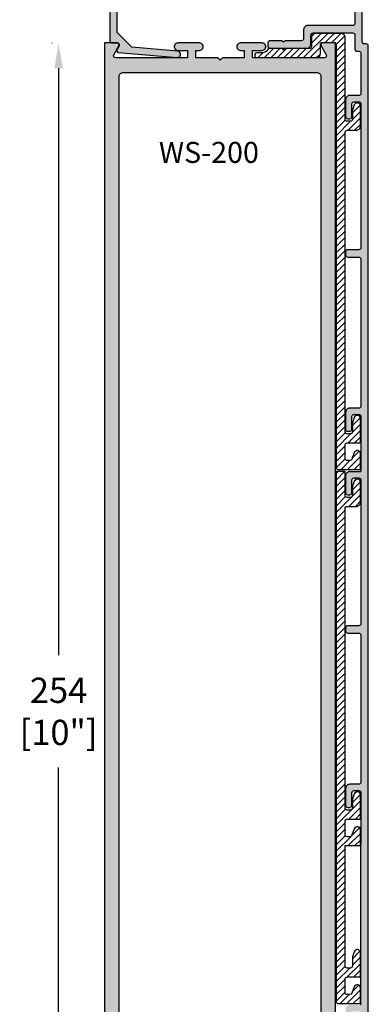
# Model space of a CAD drawing. Units: millimetres. Extents: x 2178 to 3807, y 1726 to 2082.
# Drawn here: x 2945 to 2978, y 1864 to 1957 of the extents above; entities that cross this region are included whole.
import ezdxf

# ---------------------------------------------------------------- set-up
doc = ezdxf.new("R2010")
doc.units = ezdxf.units.MM
for name, color, linetype in [('2', 4, 'Continuous'), ('4', 4, 'Continuous'), ('DIE', 4, 'Continuous')]:
    doc.layers.add(name, color=color, linetype=linetype)
doc.styles.add('DIM', font='Simplex.shx', dxfattribs={"width": 0.9, "height": 2.4})
doc.styles.add('ST-1', font='calibrii.ttf', dxfattribs={"height": 2})
doc.dimstyles.new('DIM-1', dxfattribs={"dimtxt": 2.4, "dimasz": 2.4, "dimexe": 0.6, "dimexo": 5, "dimgap": 1.5, "dimtad": 0, "dimtih": 1, "dimtoh": 1, "dimdec": 1, "dimlfac": 2, "dimzin": 0, "dimdsep": 46, "dimtxsty": 'DIM', "dimcen": 1, "dimclre": 4, "dimclrt": 4, "dimadec": 0, "dimazin": 0, "dimtfac": 1, "dimtdec": 1, "dimtmove": 0, "dimatfit": 3, "dimfxl": 1, "dimtolj": 1, "dimtzin": 0, "dimarcsym": 0})

# ---------------------------------------------------------------- blocks, each defined once
blk = doc.blocks.new('*D179')
at = {"layer": '4', "color": 4, "lineweight": -2, "transparency": 16777216}
for p, q in [((2948.328, 1954.879), (2948.362, 1954.879)), ((2948.328, 1827.879), (2948.362, 1827.879))]:
    blk.add_line(p, q, dxfattribs=at)
at = {"layer": '4', "color": 0, "lineweight": -2, "transparency": 16777216}
for p, q in [((2948.962, 1952.479), (2948.962, 1896.708)), ((2948.962, 1830.279), (2948.962, 1886.051))]:
    blk.add_line(p, q, dxfattribs=at)
at = {"layer": '4', "color": 0, "transparency": 16777216}
for points in [[(2948.562, 1952.479), (2949.362, 1952.479), (2948.962, 1954.879)], [(2948.562, 1830.279), (2949.362, 1830.279), (2948.962, 1827.879)]]:
    blk.add_solid(points, dxfattribs=at)
at = {"layer": 'Defpoints', "color": 0, "transparency": 16777216}
for p in [(2948.962, 1954.879), (2953.328, 1954.879), (2953.328, 1827.879)]:
    blk.add_point(p, dxfattribs=at)
at = {"layer": '4', "color": 4, "transparency": 16777216, "insert": (2948.962, 1891.379), "char_height": 2.4, "attachment_point": 5, "style": 'DIM'}
blk.add_mtext('\\A1;{254}\\P{[10"]}', dxfattribs=at)

msp = doc.modelspace()

# ---------------------------------------------------------------- hatches: boundary and pattern name
at = {"layer": '4'}
h = msp.add_hatch(color=4, dxfattribs=at)
h.dxf.hatch_style = 1
h.paths.add_polyline_path([(2953.848, 1955.075, 0.414214), (2954.038, 1954.885), (2954.543, 1954.885, -0.57735), (2954.708, 1954.6), (2954.52, 1954.275, 0.54785), (2954.668, 1953.99), (2960.226, 1953.491, 1), (2960.28, 1954.098), (2955.937, 1954.489), (2954.548, 1955.877), (2954.548, 1959.038), (2954.423, 1959.163), (2954.423, 1959.413), (2954.548, 1959.538), (2954.548, 1960.05, -0.414214), (2954.948, 1960.45), (2955.988, 1960.45, 0.414214), (2956.388, 1960.85), (2956.388, 1961.592, 0.749206), (2956.038, 1961.694, 0.830412), (2955.656, 1961.443, -0.600051), (2955.498, 1961.147), (2954.738, 1961.147, -0.414214), (2954.548, 1961.337), (2954.548, 1963.497, -0.414214), (2954.738, 1963.687), (2955.498, 1963.687, -0.414214), (2955.688, 1963.497), (2955.688, 1963.242, 0.749206), (2956.038, 1963.14, 0.749206), (2956.388, 1963.242), (2956.388, 1963.985, 0.414214), (2955.988, 1964.385), (2954.248, 1964.385, 0.414214), (2953.848, 1963.985)])
h = msp.add_hatch(color=4, dxfattribs=at)
h.dxf.hatch_style = 1
h.paths.add_polyline_path([(2978.417, 1878.807), (2978.417, 1954.531), (2978.417, 1954.588, 0.414214), (2978.217, 1954.788), (2978.042, 1954.788, -0.414214), (2977.842, 1954.988), (2977.842, 1964.005, 0.414214), (2977.442, 1964.405), (2972.591, 1964.405, 0.414214), (2972.191, 1964.005), (2972.191, 1963.262, 0.414214), (2972.381, 1963.072), (2972.701, 1963.072, 0.414214), (2972.891, 1963.262), (2972.891, 1963.517, -0.414214), (2973.081, 1963.707), (2973.841, 1963.707, -0.414214), (2974.031, 1963.517), (2974.031, 1961.357, -0.414214), (2973.841, 1961.167), (2973.081, 1961.167, -0.414214), (2972.891, 1961.357), (2972.891, 1961.612, 0.414214), (2972.701, 1961.802), (2972.381, 1961.802, 0.414214), (2972.191, 1961.612), (2972.191, 1960.869, 0.414214), (2972.591, 1960.469), (2974.331, 1960.469, 0.414214), (2974.732, 1960.869), (2974.732, 1963.515, -0.414214), (2974.922, 1963.705), (2976.952, 1963.705, -0.414214), (2977.142, 1963.515), (2977.142, 1956.738, -0.414214), (2976.942, 1956.538), (2972.661, 1956.538, 0.414214), (2972.261, 1956.138), (2972.261, 1955.293, -0.414214), (2972.061, 1955.093), (2970.486, 1955.093), (2970.336, 1954.943), (2970.186, 1955.093), (2969.058, 1955.093, 0.414214), (2968.858, 1954.893), (2968.858, 1954.593, 0.414214), (2969.058, 1954.393), (2972.561, 1954.393, 0.414214), (2972.961, 1954.793), (2972.961, 1955.638, -0.414214), (2973.161, 1955.838), (2976.942, 1955.838, -0.414214), (2977.142, 1955.638), (2977.142, 1954.288, 0.414214), (2977.342, 1954.088), (2977.517, 1954.088, -0.414214), (2977.717, 1953.888), (2977.717, 1950.087, -0.414214), (2977.517, 1949.887), (2976.657, 1949.887, 0.414214), (2976.257, 1949.487), (2976.257, 1947.887, 0.414214), (2976.457, 1947.687), (2976.657, 1947.687, 0.414214), (2976.857, 1947.887), (2976.857, 1949.087, -0.414214), (2977.057, 1949.287), (2977.517, 1949.287, -0.414214), (2977.717, 1949.087), (2977.717, 1935.442, -0.414214), (2977.517, 1935.242), (2976.457, 1935.242, 0.414214), (2976.257, 1935.042), (2976.257, 1934.742, 0.414214), (2976.457, 1934.541), (2977.517, 1934.541, -0.414214), (2977.717, 1934.341), (2977.717, 1920.385, -0.414214), (2977.517, 1920.185), (2976.657, 1920.185, 0.414214), (2976.257, 1919.785), (2976.257, 1918.185, 0.414214), (2976.457, 1917.985), (2976.657, 1917.985, 0.414214), (2976.857, 1918.185), (2976.857, 1919.385, -0.414214), (2977.057, 1919.585), (2977.517, 1919.585, -0.414214), (2977.717, 1919.385), (2977.717, 1914.455), (2977.717, 1914.155), (2976.657, 1914.155, 0.414214), (2976.257, 1913.755), (2976.257, 1912.155, 0.414214), (2976.457, 1911.954), (2976.657, 1911.954, 0.414214), (2976.857, 1912.155), (2976.857, 1913.355, -0.414214), (2977.057, 1913.555), (2977.517, 1913.555, -0.414214), (2977.717, 1913.355), (2977.717, 1899.71, -0.414214), (2977.517, 1899.509), (2976.457, 1899.509, 0.414214), (2976.257, 1899.309), (2976.257, 1899.009, 0.414214), (2976.457, 1898.809), (2977.517, 1898.809, -0.414214), (2977.717, 1898.609), (2977.717, 1884.653, -0.414214), (2977.517, 1884.453), (2976.657, 1884.453, 0.414214), (2976.257, 1884.053), (2976.257, 1882.452, 0.414214), (2976.457, 1882.252), (2976.657, 1882.252, 0.414214), (2976.857, 1882.452), (2976.857, 1883.653, -0.414214), (2977.057, 1883.853), (2977.517, 1883.853, -0.414214), (2977.717, 1883.653), (2977.717, 1878.723), (2977.714, 1863.485), (2976.648, 1863.484, 0.413307), (2976.249, 1863.084), (2976.249, 1861.483, 0.414214), (2976.449, 1861.283), (2976.649, 1861.283, 0.414214), (2976.849, 1861.483), (2976.849, 1862.684, -0.414214), (2977.049, 1862.884), (2977.509, 1862.884, -0.414214), (2977.709, 1862.684), (2977.709, 1849.038, -0.414214), (2977.509, 1848.838), (2976.449, 1848.838, 0.414214), (2976.249, 1848.638), (2976.249, 1848.338, 0.414214), (2976.449, 1848.138), (2977.509, 1848.138, -0.414214), (2977.709, 1847.938), (2977.709, 1833.982, -0.414214), (2977.509, 1833.782), (2976.649, 1833.782, 0.414214), (2976.249, 1833.382), (2976.249, 1831.781, 0.414214), (2976.449, 1831.581), (2976.649, 1831.581, 0.414214), (2976.849, 1831.781), (2976.849, 1832.981, -0.414214), (2977.049, 1833.182), (2977.509, 1833.182, -0.414214), (2977.709, 1832.981), (2977.709, 1828.052), (2977.703, 1827.914), (2977.092, 1827.914), (2977.092, 1827.131, -0.414214), (2976.892, 1826.931), (2973.112, 1826.931, -0.414214), (2972.912, 1827.131), (2972.912, 1827.976, 0.414214), (2972.512, 1828.376), (2969.01, 1828.376, 0.414214), (2968.81, 1828.176), (2968.81, 1827.876, 0.414214), (2969.01, 1827.676), (2970.137, 1827.676), (2970.287, 1827.826), (2970.437, 1827.676), (2972.012, 1827.676, -0.414214), (2972.212, 1827.476), (2972.212, 1826.631, 0.414214), (2972.612, 1826.231), (2976.892, 1826.231, -0.414214), (2977.092, 1826.031), (2977.092, 1819.256, -0.414214), (2976.902, 1819.066), (2974.872, 1819.066, -0.414214), (2974.682, 1819.256), (2974.682, 1821.901, 0.414214), (2974.282, 1822.301), (2972.542, 1822.301, 0.414214), (2972.142, 1821.901), (2972.142, 1821.158, 0.414214), (2972.332, 1820.968), (2972.652, 1820.968, 0.414214), (2972.842, 1821.158), (2972.842, 1821.413, -0.414214), (2973.032, 1821.603), (2973.792, 1821.603, -0.414214), (2973.982, 1821.413), (2973.982, 1819.253, -0.414214), (2973.792, 1819.063), (2973.032, 1819.063, -0.414214), (2972.842, 1819.253), (2972.842, 1819.508, 0.414214), (2972.652, 1819.698), (2972.332, 1819.698, 0.414214), (2972.142, 1819.508), (2972.142, 1818.766, 0.414214), (2972.542, 1818.366), (2977.392, 1818.366, 0.414214), (2977.792, 1818.766), (2977.792, 1827.777, -0.247527), (2977.882, 1827.952), (2978.209, 1827.952, 0.414214), (2978.409, 1828.152)])
h = msp.add_hatch(dxfattribs=at)
h.set_pattern_fill('ANSI31', color=6, scale=3.5007, style=0)
h.set_pattern_definition([(45, (2782.666, 1807.83534), (-0.30942105, 0.30942105), [])])
edge = h.paths.add_edge_path()
edge.add_arc((2968.33, 1954.488), 0.547, 270, 332.5088, ccw=False)
edge.add_line((2968.33, 1953.94), (2967.809, 1953.94))
edge.add_arc((2967.809, 1953.74), 0.2, 90, 180)
edge.add_line((2967.609, 1953.74), (2967.609, 1953.693))
edge.add_arc((2967.809, 1953.693), 0.2, 180, 270)
edge.add_line((2967.809, 1953.493), (2973.461, 1953.493))
edge.add_arc((2973.461, 1953.893), 0.4, 270, 360)
edge.add_line((2973.861, 1953.893), (2973.861, 1954.738))
edge.add_arc((2974.061, 1954.738), 0.2, 90, 180, ccw=False)
edge.add_line((2974.061, 1954.938), (2975.157, 1954.938))
edge.add_arc((2975.157, 1954.738), 0.2, 0, 90, ccw=False)
edge.add_line((2975.357, 1954.738), (2975.357, 1914.555))
edge.add_arc((2975.557, 1914.555), 0.2, 180, 270)
edge.add_line((2975.557, 1914.355), (2977.567, 1914.355))
edge.add_arc((2977.567, 1914.455), 0.1, 270, 360)
edge.add_line((2977.667, 1914.455), (2977.667, 1915.855))
edge.add_arc((2977.367, 1915.855), 0.3, 360, 520)
edge.add_line((2977.085, 1915.958), (2976.859, 1915.337))
edge.add_arc((2976.671, 1915.405), 0.2, 270, 340, ccw=False)
edge.add_line((2976.671, 1915.205), (2976.407, 1915.205))
edge.add_arc((2976.407, 1915.405), 0.2, 180, 270, ccw=False)
edge.add_line((2976.207, 1915.405), (2976.207, 1916.684))
edge.add_arc((2976.407, 1916.684), 0.2, 90, 180, ccw=False)
edge.add_line((2976.407, 1916.884), (2977.567, 1916.884))
edge.add_arc((2977.567, 1916.984), 0.1, 270, 360)
edge.add_line((2977.667, 1916.984), (2977.667, 1919.185))
edge.add_arc((2977.367, 1919.185), 0.3, 0, 160)
edge.add_line((2977.085, 1919.287), (2976.907, 1918.798))
edge.add_line((2976.907, 1918.798), (2976.907, 1917.935))
edge.add_arc((2976.707, 1917.935), 0.2, -90, 0, ccw=False)
edge.add_line((2976.707, 1917.735), (2976.407, 1917.735))
edge.add_arc((2976.407, 1917.935), 0.2, 180, 270, ccw=False)
edge.add_line((2976.207, 1917.935), (2976.207, 1946.386))
edge.add_arc((2976.407, 1946.386), 0.2, 90, 180, ccw=False)
edge.add_line((2976.407, 1946.586), (2977.267, 1946.586))
edge.add_arc((2977.267, 1946.986), 0.4, 270, 360)
edge.add_line((2977.667, 1946.986), (2977.667, 1948.887))
edge.add_arc((2977.367, 1948.887), 0.3, 0, 160)
edge.add_line((2977.085, 1948.989), (2976.907, 1948.5))
edge.add_line((2976.907, 1948.5), (2976.907, 1947.637))
edge.add_arc((2976.707, 1947.637), 0.2, 270, 360, ccw=False)
edge.add_line((2976.707, 1947.437), (2976.407, 1947.437))
edge.add_arc((2976.407, 1947.637), 0.2, 180, 270, ccw=False)
edge.add_line((2976.207, 1947.637), (2976.207, 1955.388))
edge.add_arc((2975.807, 1955.388), 0.4, 360, 450)
edge.add_line((2975.807, 1955.788), (2973.411, 1955.788))
edge.add_arc((2973.411, 1955.388), 0.4, 90, 180)
edge.add_line((2973.011, 1955.388), (2973.011, 1954.543))
edge.add_arc((2972.811, 1954.543), 0.2, -90, 0, ccw=False)
edge.add_line((2972.811, 1954.343), (2970.486, 1954.343))
edge.add_line((2970.486, 1954.343), (2970.336, 1954.193))
edge.add_line((2970.336, 1954.193), (2970.186, 1954.343))
edge.add_line((2970.186, 1954.343), (2968.993, 1954.343))
edge.add_arc((2968.993, 1954.143), 0.2, 90, 152.5088)
h = msp.add_hatch(color=256, dxfattribs=at)
h.paths.add_polyline_path([(2975.298, 1954.879), (2974.091, 1954.879, 0.577414), (2973.927, 1954.594), (2974.403, 1953.769, -0.589301), (2974.234, 1953.483), (2967.401, 1953.483), (2967.401, 1954.18), (2968.311, 1954.18, 1.029389), (2968.311, 1954.879), (2966.263, 1954.879, 1.029389), (2966.262, 1954.18), (2966.616, 1954.18), (2966.616, 1953.483), (2964.563, 1953.483), (2964.313, 1953.233), (2964.063, 1953.483), (2962.01, 1953.483), (2962.01, 1954.18), (2962.364, 1954.18, 1.029389), (2962.363, 1954.879), (2960.316, 1954.879, 1.029389), (2960.315, 1954.18), (2961.225, 1954.18), (2961.225, 1953.483), (2954.392, 1953.483, -0.589301), (2954.223, 1953.769), (2954.7, 1954.594, 0.577414), (2954.535, 1954.879), (2953.328, 1954.879), (2953.328, 1827.879), (2954.535, 1827.879, 0.577414), (2954.7, 1828.165), (2954.223, 1828.99, -0.589301), (2954.392, 1829.276), (2954.725, 1829.276), (2954.725, 1847.308, -0.422769), (2955.137, 1847.708), (2964.063, 1847.708), (2964.313, 1847.958), (2964.563, 1847.708), (2973.489, 1847.708, -0.424986), (2973.901, 1847.305), (2973.901, 1829.276), (2974.234, 1829.276, -0.589301), (2974.403, 1828.99), (2973.927, 1828.165, 0.577414), (2974.091, 1827.879), (2975.298, 1827.879)])
h.paths.add_polyline_path([(2954.725, 1849.504), (2954.725, 1854.053), (2954.535, 1854.243), (2954.725, 1854.433), (2954.725, 1951.687, -0.422478), (2955.136, 1952.087), (2973.49, 1952.087, -0.424695), (2973.901, 1951.684), (2973.901, 1849.507, -0.424986), (2973.489, 1849.104), (2955.137, 1849.104, -0.422769)], flags=16)
h.paths.add_polyline_path([(2958, 1942.984), (2970.81, 1942.984), (2970.81, 1945.984), (2958, 1945.984)], flags=8)
h = msp.add_hatch(dxfattribs=at)
h.set_pattern_fill('ANSI31', color=6, scale=3.5007, style=0)
h.set_pattern_definition([(45, (2914.81494, 1721.6204), (-0.30942105, 0.30942105), [])])
h.paths.add_polyline_path([(2975.354, 1863.815, 0.414214), (2975.554, 1863.615), (2977.564, 1863.615, 0.414214), (2977.664, 1863.715), (2977.664, 1865.115, 0.8391), (2977.082, 1865.218), (2976.808, 1864.465), (2976.404, 1864.465, -0.414214), (2976.204, 1864.665), (2976.204, 1865.944, -0.414214), (2976.404, 1866.144), (2977.564, 1866.144, 0.414214), (2977.664, 1866.244), (2977.664, 1868.445, 0.8391), (2977.082, 1868.547), (2976.904, 1868.058), (2976.904, 1867.195, -0.414214), (2976.704, 1866.994), (2976.404, 1866.994, -0.414214), (2976.204, 1867.195), (2976.204, 1878.623), (2977.567, 1878.623, 0.414214), (2977.667, 1878.723), (2977.667, 1880.123, 0.8391), (2977.085, 1880.226), (2976.811, 1879.473), (2976.407, 1879.473, -0.414214), (2976.207, 1879.673), (2976.207, 1880.952, -0.414214), (2976.407, 1881.152), (2977.567, 1881.152, 0.414214), (2977.667, 1881.252), (2977.667, 1883.453, 0.8391), (2977.085, 1883.555), (2976.907, 1883.066), (2976.907, 1882.202, -0.414214), (2976.707, 1882.002), (2976.407, 1882.002, -0.414214), (2976.207, 1882.202), (2976.207, 1910.654, -0.414214), (2976.407, 1910.854), (2977.267, 1910.854, 0.414214), (2977.667, 1911.254), (2977.667, 1913.155, 0.8391), (2977.085, 1913.257), (2976.907, 1912.768), (2976.907, 1911.904, -0.414214), (2976.707, 1911.704), (2976.407, 1911.704, -0.414214), (2976.207, 1911.904), (2976.207, 1914.155), (2975.357, 1914.155), (2975.357, 1878.823)])

# ---------------------------------------------------------------- linework, layer by layer
at = {"layer": '2', "linetype": 'ByBlock'}
msp.add_lwpolyline([(2953.848, 1963.985), (2953.848, 1955.075, 0.414214), (2954.038, 1954.885), (2954.543, 1954.885, -0.57735), (2954.708, 1954.6), (2954.52, 1954.275, 0.54785), (2954.668, 1953.99), (2960.226, 1953.491, 1), (2960.28, 1954.098), (2955.937, 1954.489), (2954.548, 1955.877), (2954.548, 1959.038)], format="xyb", dxfattribs=at)
at = {"layer": '2', "color": 4}
for points in [[(2978.417, 1914.555), (2978.417, 1954.588, 0.414214), (2978.217, 1954.788), (2978.042, 1954.788, -0.414214), (2977.842, 1954.988), (2977.842, 1964.005, 0.414214)], [(2977.142, 1963.515), (2977.142, 1956.738, -0.414214), (2976.942, 1956.538), (2972.661, 1956.538, 0.414214), (2972.261, 1956.138), (2972.261, 1955.293, -0.414214), (2972.061, 1955.093), (2970.486, 1955.093), (2970.336, 1954.943), (2970.186, 1955.093), (2969.058, 1955.093, 0.414214), (2968.858, 1954.893), (2968.858, 1954.593, 0.414214), (2969.058, 1954.393), (2972.561, 1954.393, 0.414214), (2972.961, 1954.793), (2972.961, 1955.638, -0.414214), (2973.161, 1955.838), (2976.942, 1955.838, -0.414214), (2977.142, 1955.638), (2977.142, 1954.288, 0.414214), (2977.342, 1954.088), (2977.517, 1954.088, -0.414214), (2977.717, 1953.888), (2977.717, 1950.087, -0.414214), (2977.517, 1949.887), (2976.657, 1949.887, 0.414214), (2976.257, 1949.487), (2976.257, 1947.887, 0.414214), (2976.457, 1947.687), (2976.657, 1947.687, 0.414214), (2976.857, 1947.887), (2976.857, 1949.087, -0.414214), (2977.057, 1949.287), (2977.517, 1949.287, -0.414214), (2977.717, 1949.087), (2977.717, 1935.442, -0.414214), (2977.517, 1935.242), (2976.457, 1935.242, 0.414214), (2976.257, 1935.042), (2976.257, 1934.742, 0.414214), (2976.457, 1934.541), (2977.517, 1934.541, -0.414214), (2977.717, 1934.341), (2977.717, 1920.385, -0.414214), (2977.517, 1920.185), (2976.657, 1920.185, 0.414214), (2976.257, 1919.785), (2976.257, 1918.185, 0.414214), (2976.457, 1917.985), (2976.657, 1917.985, 0.414214), (2976.857, 1918.185), (2976.857, 1919.385, -0.414214), (2977.057, 1919.585), (2977.517, 1919.585, -0.414214), (2977.717, 1919.385), (2977.717, 1914.455)], [(2976.657, 1914.155, 0.414214), (2976.257, 1913.755), (2976.257, 1912.155, 0.414214), (2976.457, 1911.954), (2976.657, 1911.954, 0.414214), (2976.857, 1912.155), (2976.857, 1913.355, -0.414214), (2977.057, 1913.555), (2977.517, 1913.555, -0.414214), (2977.717, 1913.355), (2977.717, 1899.71, -0.414214), (2977.517, 1899.509), (2976.457, 1899.509, 0.414214), (2976.257, 1899.309), (2976.257, 1899.009, 0.414214), (2976.457, 1898.809), (2977.517, 1898.809, -0.414214), (2977.717, 1898.609), (2977.717, 1884.653, -0.414214), (2977.517, 1884.453), (2976.657, 1884.453, 0.414214), (2976.257, 1884.053), (2976.257, 1882.452, 0.414214), (2976.457, 1882.252), (2976.657, 1882.252, 0.414214), (2976.857, 1882.452), (2976.857, 1883.653, -0.414214), (2977.057, 1883.853), (2977.517, 1883.853, -0.414214), (2977.717, 1883.653), (2977.717, 1878.723)]]:
    msp.add_lwpolyline(points, format="xyb", dxfattribs=at)
at = {"layer": '2', "color": 6}
msp.add_lwpolyline([(2968.816, 1954.235, -0.279717), (2968.33, 1953.94), (2967.809, 1953.94, 0.414214), (2967.609, 1953.74), (2967.609, 1953.693, 0.414214), (2967.809, 1953.493), (2973.461, 1953.493, 0.414214), (2973.861, 1953.893), (2973.861, 1954.738, -0.414214), (2974.061, 1954.938), (2975.157, 1954.938, -0.414214), (2975.357, 1954.738), (2975.357, 1914.555, 0.414214), (2975.557, 1914.355), (2977.567, 1914.355, 0.414214), (2977.667, 1914.455), (2977.667, 1915.855, 0.8391), (2977.085, 1915.958), (2976.859, 1915.337, -0.315299), (2976.671, 1915.205), (2976.407, 1915.205, -0.414214), (2976.207, 1915.405), (2976.207, 1916.684, -0.414214), (2976.407, 1916.884), (2977.567, 1916.884, 0.414214), (2977.667, 1916.984), (2977.667, 1919.185, 0.8391), (2977.085, 1919.287), (2976.907, 1918.798), (2976.907, 1917.935, -0.414214), (2976.707, 1917.735), (2976.407, 1917.735, -0.414214), (2976.207, 1917.935), (2976.207, 1946.386, -0.414214), (2976.407, 1946.586), (2977.267, 1946.586, 0.414214), (2977.667, 1946.986), (2977.667, 1948.887, 0.8391), (2977.085, 1948.989), (2976.907, 1948.5), (2976.907, 1947.637, -0.414214), (2976.707, 1947.437), (2976.407, 1947.437, -0.414214), (2976.207, 1947.637), (2976.207, 1955.388, 0.414214), (2975.807, 1955.788), (2973.411, 1955.788, 0.414214), (2973.011, 1955.388), (2973.011, 1954.543, -0.414214), (2972.811, 1954.343), (2970.486, 1954.343), (2970.336, 1954.193), (2970.186, 1954.343), (2968.993, 1954.343, 0.279717)], format="xyb", close=True, dxfattribs=at)
for points in [[(2976.204, 1878.623), (2977.567, 1878.623, 0.414214), (2977.667, 1878.723), (2977.667, 1880.123, 0.8391), (2977.085, 1880.226), (2976.859, 1879.605, -0.315299), (2976.671, 1879.473), (2976.407, 1879.473, -0.414214), (2976.207, 1879.673), (2976.207, 1880.952, -0.414214), (2976.407, 1881.152), (2977.567, 1881.152, 0.414214), (2977.667, 1881.252), (2977.667, 1883.453, 0.8391), (2977.085, 1883.555), (2976.907, 1883.066), (2976.907, 1882.202, -0.414214), (2976.707, 1882.002), (2976.407, 1882.002, -0.414214), (2976.207, 1882.202), (2976.207, 1910.654, -0.414214), (2976.407, 1910.854), (2977.267, 1910.854, 0.414214), (2977.667, 1911.254), (2977.667, 1913.155, 0.8391), (2977.085, 1913.257), (2976.907, 1912.768), (2976.907, 1911.904, -0.414214), (2976.707, 1911.704), (2976.407, 1911.704, -0.414214), (2976.207, 1911.904), (2976.207, 1914.155), (2975.357, 1914.155), (2975.357, 1878.823)], [(2975.357, 1878.988), (2975.354, 1863.815, 0.414214), (2975.554, 1863.615), (2977.564, 1863.615, 0.414214), (2977.664, 1863.715), (2977.664, 1865.115, 0.8391), (2977.082, 1865.218), (2976.856, 1864.597, -0.315299), (2976.668, 1864.465), (2976.404, 1864.465, -0.414214), (2976.204, 1864.665), (2976.204, 1865.944, -0.414214), (2976.404, 1866.144), (2977.564, 1866.144, 0.414214), (2977.664, 1866.244), (2977.664, 1868.445, 0.8391), (2977.082, 1868.547), (2976.904, 1868.058), (2976.904, 1867.195, -0.414214), (2976.704, 1866.994), (2976.404, 1866.994, -0.414214), (2976.204, 1867.195), (2976.204, 1878.623)]]:
    msp.add_lwpolyline(points, format="xyb", dxfattribs=at)
at = {"layer": '4'}
for p, q in [((2978.417, 1878.773), (2978.417, 1954.531)), ((2978.417, 1878.807), (2978.417, 1914.155)), ((2977.714, 1863.485), (2977.717, 1878.723)), ((2978.409, 1828.152), (2978.417, 1878.807))]:
    msp.add_line(p, q, dxfattribs=at)
at = {"layer": '4', "color": 4}
for p, q in [((2976.657, 1914.155), (2977.717, 1914.155)), ((2977.717, 1914.555), (2977.717, 1914.155)), ((2978.417, 1914.155), (2978.417, 1914.562))]:
    msp.add_line(p, q, dxfattribs=at)
at = {"layer": 'DIE', "color": 4}
msp.add_lwpolyline([(2975.298, 1827.879), (2975.298, 1954.879), (2974.091, 1954.879, 0.577414), (2973.927, 1954.594), (2974.403, 1953.769, -0.589301), (2974.234, 1953.483), (2967.401, 1953.483), (2967.401, 1954.18), (2968.311, 1954.18, 1.029389), (2968.311, 1954.879), (2966.263, 1954.879, 1.029389), (2966.262, 1954.18), (2966.616, 1954.18), (2966.616, 1953.483), (2964.563, 1953.483), (2964.313, 1953.233), (2964.063, 1953.483), (2962.01, 1953.483), (2962.01, 1954.18), (2962.364, 1954.18, 1.029389), (2962.363, 1954.879), (2960.316, 1954.879, 1.029389), (2960.315, 1954.18), (2961.225, 1954.18), (2961.225, 1953.483), (2954.392, 1953.483, -0.589301), (2954.223, 1953.769), (2954.7, 1954.594, 0.577414), (2954.535, 1954.879), (2953.328, 1954.879), (2953.328, 1827.879)], format="xyb", dxfattribs=at)
msp.add_lwpolyline([(2954.725, 1854.433), (2954.725, 1951.687, -0.422478), (2955.136, 1952.087), (2973.49, 1952.087, -0.424695), (2973.901, 1951.684), (2973.901, 1849.507, -0.424986), (2973.489, 1849.104), (2955.137, 1849.104, -0.422769), (2954.725, 1849.504), (2954.725, 1854.053), (2954.535, 1854.243)], format="xyb", close=True, dxfattribs=at)

# ---------------------------------------------------------------- texts
at = {"layer": '4', "color": 7, "insert": (2958.5, 1945.484), "char_height": 2, "attachment_point": 1, "style": 'ST-1'}
msp.add_mtext_dynamic_manual_height_columns('WS-200', width=8.95232, gutter_width=12, heights=[0], dxfattribs=at)

# ---------------------------------------------------------------- dimensions: what is measured, and where the dimension line sits
at = {"layer": '4'}
dim = msp.add_linear_dim(base=(2948.962, 1954.879), p1=(2953.328, 1827.879), p2=(2953.328, 1954.879), angle=90, text='{254}\\P{[10"]}', dimstyle='DIM-1', dxfattribs=at)
dim.commit()
dim.dimension.update_dxf_attribs({"geometry": '*D179', "text_midpoint": (2948.962, 1891.379), "dimtype": 160})

doc.saveas('drawing.dxf')
